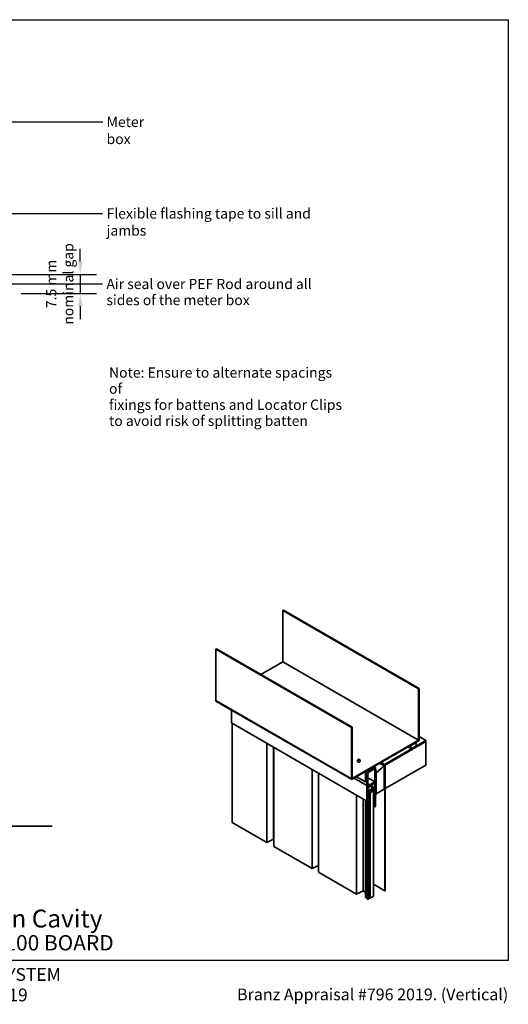
# Model space of a CAD drawing. Units: millimetres. Extents: x 14 to 580, y 14 to 406.
# Drawn here: x 389 to 580, y 21 to 406 of the extents above; entities that cross this region are included whole.
import ezdxf

# ---------------------------------------------------------------- set-up
doc = ezdxf.new("R2010")
doc.units = ezdxf.units.MM
doc.header["$LTSCALE"] = 2
for name, color, linetype, lineweight in [('Border (ISO)', 7, 'Continuous', 70), ('Dimension (ISO)', 7, 'Continuous', 25), ('Sketch Geometry (ISO)', 8, 'Continuous', 25), ('Symbol (ISO)', 7, 'Continuous', 25), ('Title (ISO)', 7, 'Continuous', 50), ('Visible (ISO)', 8, 'Continuous', 35), ('Visible Narrow (ISO)', 7, 'Continuous', 35)]:
    doc.layers.add(name, color=color, linetype=linetype, lineweight=lineweight)
doc.styles.add('Note Text (ISO)', font='arial.ttf')
doc.styles.add('Text Style48', font='arial.ttf')
doc.styles.add('Text Style53', font='arialbd.ttf')
doc.styles.add('Text Style56', font='arialbd.ttf')
doc.styles.add('Text Style57', font='arialbd.ttf')
doc.dimstyles.new('Default (ISO)', dxfattribs={"dimscale": 2, "dimtxt": 2, "dimasz": 2.5, "dimexe": 3.175, "dimexo": 3, "dimgap": 0.762, "dimtad": 1, "dimdec": 0, "dimrnd": 1e-08, "dimzin": 0, "dimdsep": 46, "dimtxsty": 'Note Text (ISO)', "dimcen": 0.09, "dimdle": 10, "dimclrd": 256, "dimclre": 256, "dimclrt": 174, "dimazin": 0, "dimtfac": 1.7526, "dimtmove": 0, "dimatfit": 3, "dimfxl": 0, "dimtolj": 1, "dimtzin": 0, "dimlwd": -1, "dimlwe": -1, "dimarcsym": 0})
doc.dimstyles.new('Default - Method 1b (ISO)$7', dxfattribs={"dimscale": 2, "dimtxt": 2, "dimasz": 2.5, "dimexe": 3.175, "dimexo": 0, "dimgap": 0.762, "dimtad": 1, "dimtoh": 1, "dimrnd": 1e-08, "dimtxsty": 'Note Text (ISO)', "dimcen": 0.09, "dimdle": 10, "dimclrd": 8, "dimclre": 256, "dimclrt": 174, "dimazin": 2, "dimtfac": 1.75, "dimtmove": 0, "dimatfit": 3, "dimfxl": 0, "dimtolj": 1, "dimlwd": -1, "dimlwe": -1, "dimarcsym": 0})

# ---------------------------------------------------------------- blocks, each defined once
blk = doc.blocks.new('Title Blocks ULLTRACLAD TITLE BLOCK')
at = {"layer": 'Title (ISO)', "color": 7, "insert": (138.4, 17.51), "char_height": 2.5, "attachment_point": 2, "style": 'Note Text (ISO)'}
blk.add_mtext('\\fArial|b0|i0;\\H2.5000;Rev : 10', dxfattribs=at)
at = {"layer": 'Title (ISO)', "color": 174, "char_height": 2.5, "attachment_point": 1, "style": 'Note Text (ISO)'}
for s, insert in [('\\fArial|b0|i0;\\H2.5000;CAVITY SYSTEM', (174.4, 17.51)), ('\\fArial|b0|i0;\\H2.5000;Scale: 1 : 2  @  A4 - 2019', (155.4, 13.51))]:
    blk.add_mtext(s, dxfattribs=dict(at, insert=insert))
at = {"layer": 'Title (ISO)', "color": 8, "insert": (286.4, 13.51), "char_height": 2.3, "attachment_point": 3, "style": 'Note Text (ISO)'}
blk.add_mtext('\\fArial|b0|i0;\\H2.3000;Branz Appraisal #796 2019. (Vertical)', dxfattribs=at)
at = {"layer": 'Title (ISO)', "color": 174}
for tag, p, height, style in [('DESCRIPTION_001', (155.06, 25.45), 3.5, 'Text Style56'), ('Board_Number_001', (155.07, 21), 3, 'Text Style48')]:
    blk.add_attdef(tag, p, '', height=height, dxfattribs=dict(at, style=style))
at = {"layer": 'Title (ISO)', "color": 1}
for tag, p, height, style in [('<Sheet_Name>_001', (133.56, 21), 4, 'Text Style57'), ('Board_Name_001', (173.22, 20.96), 3, 'Text Style48'), ('Board_Orientation_001', (155.4, 14.97), 2.5, 'Text Style53')]:
    blk.add_attdef(tag, p, '', height=height, dxfattribs=dict(at, style=style))
blk = doc.blocks.new('*D6')
at = {"layer": 'Defpoints', "color": 0}
for p in [(367, 306.37), (383.6, 298.87), (412.66, 298.87)]:
    blk.add_point(p, dxfattribs=at)
at = {"layer": 'Dimension (ISO)'}
for p, q in [((412.66, 311.37), (412.66, 316.37)), ((373, 306.37), (419.01, 306.37)), ((412.66, 306.37), (412.66, 298.87)), ((389.6, 298.87), (419.01, 298.87)), ((412.66, 293.87), (412.66, 288.87))]:
    blk.add_line(p, q, dxfattribs=at)
for points in [[(411.82, 311.37), (413.49, 311.37), (412.66, 306.37)], [(411.82, 293.87), (413.49, 293.87), (412.66, 298.87)]]:
    blk.add_solid(points, dxfattribs=at)
at = {"layer": 'Dimension (ISO)', "color": 174, "insert": (399.29, 302.62), "char_height": 4, "attachment_point": 2, "rotation": 90, "style": 'Note Text (ISO)'}
blk.add_mtext('\\A1;\\fArial|b0|i0;\\H4.0000;7.5 mm\\P\\fArial|b0|i0;\\H4.0000;nominal gap', dxfattribs=at)
blk = doc.blocks.new('Borders UC Border')
at = {"layer": 'Border (ISO)', "lineweight": 25}
for p, q in [((7, 203), (290, 203)), ((290, 203), (290, 19)), ((290, 19), (159, 19))]:
    blk.add_line(p, q, dxfattribs=at)

msp = doc.modelspace()

# ---------------------------------------------------------------- linework, layer by layer
at = {"layer": 'Sketch Geometry (ISO)', "color": 7, "lineweight": 35}
msp.add_line((320.68, 90.49), (401.6, 90.49), dxfattribs=at)
at = {"layer": 'Visible (ISO)'}
for p, q in [((491.85, 174.87), (492.14, 175.03)), ((544.89, 144.25), (491.85, 174.87)), ((491.85, 154.78), (491.85, 174.87)), ((492.14, 175.03), (545.17, 144.41)), ((465.62, 159.72), (465.9, 159.89)), ((518.65, 129.1), (465.62, 159.72)), ((465.62, 139.64), (465.62, 159.72)), ((465.9, 159.89), (518.94, 129.27)), ((483.3, 149.84), (491.85, 154.78)), ((491.85, 154.78), (544.89, 124.17)), ((545.17, 144.41), (544.89, 144.25)), ((544.89, 144.25), (544.89, 124.17)), ((545.17, 124.33), (545.17, 144.41)), ((465.7, 139.45), (518.74, 108.84)), ((471.72, 135.98), (471.72, 130.95)), ((471.72, 130.95), (524.75, 100.33)), ((472.03, 130.77), (472.03, 91.98)), ((518.94, 129.27), (518.65, 129.1)), ((518.65, 129.1), (518.65, 109.02)), ((518.94, 109.18), (518.94, 129.27)), ((544.89, 124.17), (518.94, 109.18)), ((518.94, 108.86), (544.89, 123.84)), ((531.65, 114.66), (547.82, 124)), ((531.65, 114.56), (547.82, 123.9)), ((547.91, 123.85), (531.82, 114.56)), ((531.82, 114.46), (547.91, 123.75)), ((547.82, 123.59), (531.91, 114.41)), ((547.82, 124), (545.17, 125.53)), ((547.82, 123.59), (547.73, 123.64)), ((547.82, 124), (547.82, 123.9)), ((547.91, 123.85), (547.82, 123.9)), ((547.82, 114.41), (547.82, 123.59)), ((547.91, 123.75), (547.91, 123.85)), ((485.63, 122.92), (485.63, 84.13)), ((488.22, 121.42), (488.22, 85.38)), ((488.35, 121.35), (488.35, 82.56)), ((540.8, 121.48), (542.04, 120.77)), ((541.95, 122.15), (542.04, 122.09)), ((543.83, 123.12), (542.04, 122.09)), ((542.04, 120.77), (543.83, 121.8)), ((543.74, 123.17), (543.83, 123.12)), ((503.27, 112.73), (503.27, 73.94)), ((527.74, 113.94), (524.2, 111.9)), ((524.2, 111.9), (524.2, 107.81)), ((524.49, 111.73), (527.74, 113.61)), ((524.49, 107.98), (524.49, 111.73)), ((524.49, 111.73), (524.57, 111.68)), ((527.74, 113.51), (524.57, 111.68)), ((524.66, 111.63), (527.74, 113.41)), ((528.02, 113.47), (524.75, 111.58)), ((525.02, 111.43), (527.76, 113.01)), ((527.65, 113.56), (527.74, 113.51)), ((527.74, 113.61), (527.74, 113.94)), ((527.74, 113.63), (528.02, 113.47)), ((527.74, 113.41), (527.74, 113.51)), ((527.76, 113.01), (527.76, 107.86)), ((528.02, 98.16), (528.02, 113.47)), ((528.2, 112.77), (528.02, 112.88)), ((528.02, 112.77), (528.11, 112.72)), ((528.2, 112.77), (528.11, 112.72)), ((528.11, 112.72), (528.11, 102.52)), ((528.2, 112.77), (528.2, 102.57)), ((531.47, 114.15), (528.29, 111.33)), ((531.47, 114.15), (529.79, 115.12)), ((531.47, 104.97), (531.47, 114.15)), ((531.56, 105.02), (531.56, 114.51)), ((531.65, 105.07), (531.65, 114.56)), ((531.73, 114.41), (531.73, 65.21)), ((531.91, 114.41), (531.82, 114.46)), ((531.82, 65.27), (531.82, 114.46)), ((531.91, 114.41), (531.91, 105.22)), ((531.91, 105.22), (547.82, 114.41)), ((505.78, 111.29), (505.78, 72.5)), ((519.77, 109.34), (524.75, 106.46)), ((519.78, 109.35), (524.75, 106.48)), ((520.67, 109.86), (524.2, 107.81)), ((524.2, 107.81), (524.49, 107.98)), ((524.49, 108.08), (524.57, 108.03)), ((524.57, 111.68), (524.57, 108.03)), ((524.57, 108.03), (524.66, 108.08)), ((524.66, 111.63), (524.75, 111.58)), ((524.66, 108.08), (524.66, 111.63)), ((524.75, 111.58), (524.75, 106.48)), ((525.02, 106.94), (525.02, 111.43)), ((525.02, 109.44), (527.76, 107.86)), ((527.76, 107.86), (525.35, 106.46)), ((528.29, 111.33), (528.2, 111.38)), ((528.29, 111.33), (528.29, 103.13)), ((524.75, 106.48), (525.08, 106.67)), ((525.03, 106.62), (524.75, 106.46)), ((524.75, 106.46), (524.75, 100.33)), ((525.02, 107.32), (525.35, 107.13)), ((525.35, 107.13), (525.02, 106.94)), ((525.02, 106.63), (525.03, 106.62)), ((527.23, 107.09), (525.03, 105.83)), ((525.03, 105.5), (527.23, 106.76)), ((525.03, 105.83), (525.03, 106.62)), ((525.03, 106), (525.08, 105.98)), ((527.23, 105.54), (525.03, 104.27)), ((525.03, 104.27), (525.03, 105.5)), ((525.03, 103.94), (527.23, 105.21)), ((525.08, 106.67), (525.08, 105.98)), ((525.08, 105.98), (525.49, 105.94)), ((525.08, 103.61), (527.76, 105.15)), ((525.49, 104.4), (525.08, 103.89)), ((525.35, 106.46), (525.35, 107.13)), ((525.49, 106.24), (527.76, 107.55)), ((525.49, 105.94), (525.49, 106.24)), ((527.76, 105.41), (525.49, 104.1)), ((525.49, 104.1), (525.49, 104.4)), ((525.77, 104), (525.94, 103.9)), ((525.94, 103.9), (527.01, 104.51)), ((527.27, 104.36), (525.94, 103.59)), ((526.17, 106.15), (527.23, 105.54)), ((526.3, 104.31), (526.3, 104.1)), ((526.32, 106.24), (527.76, 105.41)), ((527.01, 104.51), (527.27, 104.36)), ((527.1, 107.17), (527.23, 107.09)), ((527.23, 106.76), (527.23, 107.09)), ((527.23, 105.21), (527.23, 105.54)), ((527.27, 104.36), (527.27, 63.15)), ((527.76, 107.55), (527.76, 105.41)), ((527.76, 105.15), (527.76, 98.01)), ((528.29, 103.13), (531.47, 104.97)), ((531.56, 105.02), (531.47, 105.07)), ((531.56, 105.02), (531.65, 105.07)), ((531.91, 105.22), (531.82, 105.27)), ((520.66, 102.69), (520.66, 63.9)), ((523.26, 101.2), (523.26, 65.16)), ((524.19, 100.66), (524.19, 62.79)), ((524.75, 100.33), (525.03, 100.5)), ((524.76, 100.34), (524.76, 61.94)), ((524.97, 100.46), (524.97, 61.82)), ((525.03, 100.5), (525.03, 103.94)), ((525.03, 103.92), (525.08, 103.89)), ((525.03, 103.63), (525.08, 103.61)), ((525.1, 103.35), (525.03, 103.4)), ((525.03, 103.31), (525.1, 103.35)), ((525.5, 103.34), (525.03, 103.07)), ((525.08, 103.89), (525.08, 103.61)), ((525.1, 103.62), (525.5, 103.34)), ((525.94, 103.59), (525.5, 103.85)), ((525.5, 103.34), (525.5, 62.12)), ((525.94, 103.59), (525.94, 62.38)), ((528.11, 102.52), (528.02, 102.57)), ((528.2, 102.57), (528.11, 102.52)), ((528.29, 103.13), (528.2, 103.18)), ((527.27, 98.29), (527.76, 98.01)), ((527.76, 98.01), (528.02, 98.16)), ((472.03, 91.98), (485.63, 84.13)), ((485.63, 84.13), (488.22, 85.38)), ((488.22, 85.38), (488.35, 85.31)), ((488.35, 82.56), (503.27, 73.94)), ((503.27, 73.94), (505.78, 75.15)), ((505.78, 72.5), (520.66, 63.9)), ((527.27, 67.79), (531.73, 65.21)), ((520.66, 63.9), (523.26, 65.16)), ((523.26, 65.16), (524.19, 64.62)), ((524.19, 62.79), (524.76, 62.38)), ((524.76, 61.94), (524.97, 61.82)), ((524.97, 61.82), (525.5, 62.12)), ((525.5, 62.64), (525.94, 62.38)), ((525.94, 62.38), (527.27, 63.15)), ((531.73, 65.21), (531.82, 65.27))]:
    msp.add_line(p, q, dxfattribs=at)
for centre, major_axis, start_param, end_param in [((465.9, 139.8), (-0.2, -0.346), 5.497787, 6.283185), ((544.89, 124.17), (0.2, 0.346), 3.926991, 5.497787), ((542.93, 121.95), (-0.75, -1.3), 4.925369, 6.070206), ((542.93, 121.95), (0.75, 1.3), 4.925369, 6.070206), ((521.55, 115.8), (-0.473, 0), 0.147913, 2.993679), ((531.65, 114.56), (0.063, 0.108), 0.785398, 2.356194), ((531.82, 114.46), (-0.063, -0.108), 3.926991, 5.497787), ((518.94, 109.18), (-0.2, -0.346), 5.497787, 7.068583)]:
    msp.add_ellipse(centre, major_axis=major_axis, ratio=0.57735, start_param=start_param, end_param=end_param, dxfattribs=at)
msp.add_ellipse((521.55, 116.5), major_axis=(0.361, 0), ratio=0.57735, dxfattribs=at)
for points, knots in [([(521.21, 116.57), (521.19, 116.54), (521.17, 116.49), (521.12, 116.4), (521.1, 116.35), (521.07, 116.24), (521.06, 116.18), (521.05, 116.06), (521.05, 116), (521.06, 115.87), (521.07, 115.81), (521.08, 115.76)], [5.135441, 5.135441, 5.135441, 5.135441, 5.2374929, 5.2374929, 5.3395447, 5.3395447, 5.4415966, 5.4415966, 5.5436485, 5.5436485, 5.6457003, 5.6457003, 5.6457003, 5.6457003]), ([(522.02, 115.76), (522.03, 115.81), (522.04, 115.87), (522.05, 116), (522.05, 116.06), (522.04, 116.18), (522.03, 116.24), (522, 116.35), (521.98, 116.4), (521.94, 116.49), (521.91, 116.54), (521.89, 116.57)], [8.4914666, 8.4914666, 8.4914666, 8.4914666, 8.5935185, 8.5935185, 8.6955703, 8.6955703, 8.7976222, 8.7976222, 8.8996741, 8.8996741, 9.0017259, 9.0017259, 9.0017259, 9.0017259])]:
    msp.add_open_spline(points, degree=3, knots=knots, dxfattribs=at)
at = {"layer": 'Visible Narrow (ISO)', "color": 8}
msp.add_line((465.62, 139.64), (518.65, 109.02), dxfattribs=at)
at = {"layer": 'Visible Narrow (ISO)'}
for p, q in [((530.14, 115.33), (531.56, 114.51)), ((530.32, 115.43), (531.65, 114.66)), ((531.56, 114.51), (531.65, 114.56)), ((531.65, 114.66), (531.65, 114.56)), ((531.65, 114.46), (531.73, 114.41)), ((531.73, 114.61), (531.82, 114.56)), ((531.73, 114.41), (531.82, 114.46)), ((531.82, 114.56), (531.82, 114.46))]:
    msp.add_line(p, q, dxfattribs=at)

# ---------------------------------------------------------------- block references
at = {"xscale": 2, "yscale": 2, "zscale": 2}
msp.add_blockref('Borders UC Border', (0, 0), dxfattribs=at)
msp.add_blockref('Title Blocks ULLTRACLAD TITLE BLOCK', (7.19, -0.03), dxfattribs=at).add_auto_attribs({'<Sheet_Name>_001': 'V17', 'DESCRIPTION_001': 'Meter Box Sill on Cavity', 'Board_Number_001': 'UA 7726', 'Board_Name_001': 'SHADO 100 BOARD', 'Board_Orientation_001': 'VERTICAL'})

# ---------------------------------------------------------------- texts
at = {"layer": 'Symbol (ISO)', "color": 174, "insert": (422.94, 368.01), "char_height": 4, "width": 24.8415, "attachment_point": 1, "style": 'Note Text (ISO)'}
msp.add_mtext('{\\fArial|b0|i0;Meter box}', dxfattribs=at)
at = {"layer": 'Symbol (ISO)', "color": 5, "insert": (422.93, 332.19), "char_height": 4, "width": 94.0945, "attachment_point": 1, "style": 'Note Text (ISO)'}
msp.add_mtext('{\\fArial|b0|i0;Flexible flashing tape to sill and jambs}', dxfattribs=at)
at = {"layer": 'Symbol (ISO)', "color": 174, "insert": (422.86, 304.62), "char_height": 4, "width": 82.9146, "attachment_point": 1, "line_spacing_factor": 0.944221, "style": 'Note Text (ISO)'}
msp.add_mtext('{\\fArial|b0|i0;Air seal over PEF Rod around all \\P\\fArial|b0|i0;sides of the meter box}', dxfattribs=at)
at = {"layer": 'Symbol (ISO)', "color": 1, "insert": (423.89, 269.96), "char_height": 4, "width": 92.0701, "attachment_point": 1, "line_spacing_factor": 0.944221, "style": 'Note Text (ISO)'}
msp.add_mtext('{\\fArial|b0|i0;Note: Ensure to alternate spacings of\\P\\fArial|b0|i0;fixings for battens and Locator Clips\\P\\fArial|b0|i0;to avoid risk of splitting batten}', dxfattribs=at)

# ---------------------------------------------------------------- dimensions: what is measured, and where the dimension line sits
at = {"layer": 'Dimension (ISO)'}
dim = msp.add_linear_dim(base=(412.66, 298.87), p1=(367, 306.37), p2=(383.6, 298.87), angle=270, text='\\fArial|b0|i0;\\H4.0000;<> mm\\P\\fArial|b0|i0;\\H4.0000;nominal gap', dimstyle='Default (ISO)', override={"dimgap": 0.762, "dimdec": 1, "dimtol": 0, "dimlim": 0, "dimtp": 0, "dimtm": 0, "dimtdec": 2, "dimtofl": 1, "dimatfit": 1, "dimtvp": -0.25}, dxfattribs=at)
dim.commit()
dim.dimension.update_dxf_attribs({"geometry": '*D6', "text_midpoint": (412.66, 302.62), "dimtype": 160})

# ---------------------------------------------------------------- leaders
at = {"layer": 'Symbol (ISO)', "color": 8, "annotation_type": 0, "has_hookline": 1, "hookline_direction": 0}
for points, text_width in [([(368.6, 366.01), (421.42, 366.01)], 24.39), ([(318.83, 298.87), (350.65, 330.19), (421.4, 330.19)], 93.44), ([(361.95, 302.62), (421.34, 302.62)], 80.98)]:
    msp.add_leader(points, dimstyle='Default - Method 1b (ISO)$7', override={"dimtad": 0}, dxfattribs=dict(at, text_width=text_width))

doc.saveas('drawing.dxf')
